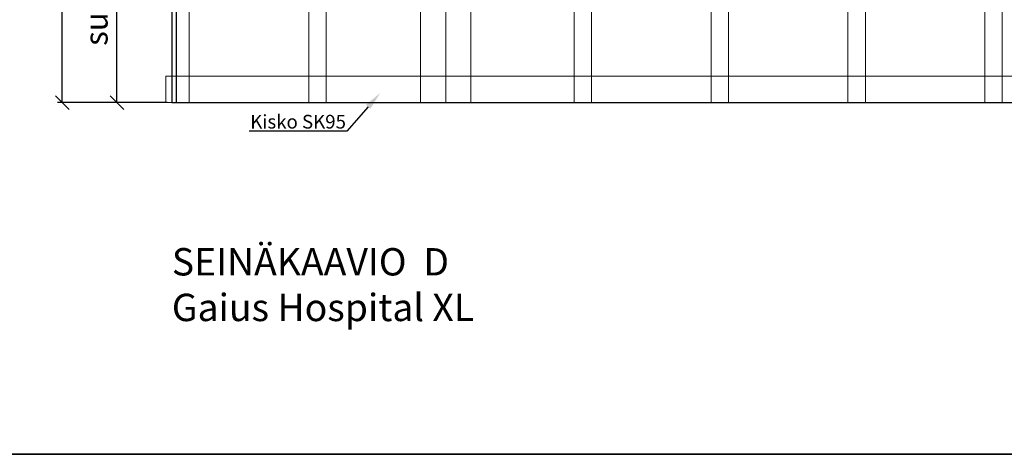
# Model space of a CAD drawing. Units: millimetres. Extents: x 3957 to 25792, y -473 to 28365.
# Drawn here: x 21465 to 23621, y 7254 to 8207 of the extents above; entities that cross this region are included whole.
import ezdxf
from ezdxf import colors
from ezdxf.entities.mleader import LeaderData, LeaderLine
from ezdxf.math import Vec2, Vec3

# ---------------------------------------------------------------- set-up
doc = ezdxf.new("R2010")
doc.units = ezdxf.units.MM
doc.header["$LTSCALE"] = 3
for name, color, linetype, lineweight in [('4 Tekstit', 7, 'Continuous', 18), ('6 Mitat', 7, 'Continuous', 35), ('AR- FR pystykiskot', 7, 'Continuous', 20), ('AR13213 VS pystyrangat', 7, 'Continuous', 20), ('AR13215 VS vaakakiskot', 7, 'Continuous', 20), ('KORPINEN-dimension', 9, 'Continuous', 13)]:
    doc.layers.add(name, color=color, linetype=linetype, lineweight=lineweight)
doc.layers.add('KORPINEN-block', color=253, linetype='Continuous')
doc.layers.add('KORPINEN-info', color=4, linetype='Continuous')
doc.styles.get("Standard").update_dxf_attribs({"font": 'arial.ttf', "height": 50})
doc.dimstyles.new('GAIUS', dxfattribs={"dimscale": 10, "dimtxt": 5, "dimasz": 3, "dimexe": 1, "dimexo": 1, "dimgap": 2, "dimtad": 1, "dimdec": 0, "dimzin": 0, "dimdsep": 46, "dimtxsty": 'Standard', "dimblk1": 'OBLIQUE', "dimblk2": 'OBLIQUE', "dimsah": 1, "dimcen": 0, "dimclrt": 7, "dimadec": 0, "dimazin": 0, "dimtfac": 1, "dimtdec": 0, "dimtix": 1, "dimtmove": 0, "dimatfit": 3, "dimldrblk": 'OBLIQUE', "dimfxl": 1, "dimtolj": 1, "dimtzin": 0, "dimarcsym": 0})

# ---------------------------------------------------------------- blocks, each defined once
blk = doc.blocks.new('_OBLIQUE')
at = {"color": 0, "linetype": 'ByBlock'}
blk.add_line((-0.5, -0.5), (0.5, 0.5), dxfattribs=at)
blk = doc.blocks.new('*D294')
at = {"layer": 'DEFPOINTS', "color": 0, "transparency": 16777216}
for p in [(63854.1, -20600.9), (63974.1, -20600.9), (63974.1, -21350.9)]:
    blk.add_point(p, dxfattribs=at)
at = {"layer": 'KORPINEN-dimension', "color": 0, "lineweight": -2, "transparency": 16777216}
for p, q in [((63964.1, -20600.9), (63844.1, -20600.9)), ((63854.1, -21350.9), (63854.1, -20600.9)), ((63964.1, -21350.9), (63844.1, -21350.9))]:
    blk.add_line(p, q, dxfattribs=at)
at = {"layer": 'KORPINEN-dimension', "color": 0, "lineweight": -2, "transparency": 16777216, "xscale": 30, "yscale": 30, "zscale": 30}
for p, rotation in [((63854.1, -20600.9), 90), ((63854.1, -21350.9), 270)]:
    blk.add_blockref('_OBLIQUE', p, dxfattribs=dict(at, rotation=rotation))
at = {"layer": 'KORPINEN-dimension', "color": 7, "lineweight": 25, "transparency": 16777216, "insert": (63808.6, -20975.9), "char_height": 50, "attachment_point": 5, "rotation": 90}
blk.add_mtext('\\A1;suihkuhana 750', dxfattribs=at)
blk = doc.blocks.new('*D296')
at = {"layer": 'DEFPOINTS', "color": 0, "transparency": 16777216}
for p in [(63734.1, -20500.9), (63974.1, -20500.9), (63974.1, -21350.9)]:
    blk.add_point(p, dxfattribs=at)
at = {"layer": 'KORPINEN-dimension', "color": 0, "lineweight": -2, "transparency": 16777216}
for p, q in [((63964.1, -20500.9), (63724.1, -20500.9)), ((63734.1, -21350.9), (63734.1, -20500.9)), ((63964.1, -21350.9), (63724.1, -21350.9))]:
    blk.add_line(p, q, dxfattribs=at)
at = {"layer": 'KORPINEN-dimension', "color": 0, "lineweight": -2, "transparency": 16777216, "xscale": 30, "yscale": 30, "zscale": 30}
for p, rotation in [((63734.1, -20500.9), 90), ((63734.1, -21350.9), 270)]:
    blk.add_blockref('_OBLIQUE', p, dxfattribs=dict(at, rotation=rotation))
at = {"layer": 'KORPINEN-dimension', "color": 7, "lineweight": 25, "transparency": 16777216, "insert": (63688.6, -20974.9), "char_height": 50, "attachment_point": 5, "rotation": 90}
blk.add_mtext('\\A1;850', dxfattribs=at)
blk = doc.blocks.new('A$C4CDB0841')
at = {"layer": 'KORPINEN-block', "color": 253}
for points in [[(2400, -2400), (2400, -2400), (2400, 0), (0, 0), (0, -2400), (2400, -2400)], [(10, -2400), (10, 0)]]:
    blk.add_lwpolyline(points, dxfattribs=at)
at = {"layer": 'KORPINEN-info', "color": 7, "insert": (0.1, -2719.1), "char_height": 60, "attachment_point": 1}
blk.add_mtext_dynamic_manual_height_columns('SEINÄKAAVIO  D\\PGaius Hospital XL', width=1397.597, gutter_width=12.5, heights=[0], dxfattribs=at)
at = {"layer": 'KORPINEN-dimension', "color": 253, "lineweight": 25}
dim = blk.add_linear_dim(base=(-240, -1550), p1=(0, -2400), p2=(0, -1550), angle=90, dimstyle='GAIUS', dxfattribs=at)
dim.commit()
dim.dimension.update_dxf_attribs({"geometry": '*D296', "text_midpoint": (-240, -2024.1), "dimtype": 128, "insert": (-63974.1, 18950.9)})
dim = blk.add_linear_dim(base=(-120, -1650), p1=(0, -2400), p2=(0, -1650), angle=90, text='suihkuhana <>', dimstyle='GAIUS', dxfattribs=at)
dim.commit()
dim.dimension.update_dxf_attribs({"geometry": '*D294', "text_midpoint": (-165.5, -2025), "insert": (-63974.1, 18950.9)})

msp = doc.modelspace()

# ---------------------------------------------------------------- linework, layer by layer
at = {"layer": '6 Mitat', "color": 4}
msp.add_lwpolyline([(3962.5, 7254.4), (25040.5, 7254.4), (25040.5, 11406.9), (3962.5, 11406.9)], close=True, dxfattribs=at)
at = {"layer": 'AR- FR pystykiskot', "color": 2}
for points in [[(22343, 8025.5), (22398, 8025.5), (22398, 10425.5), (22343, 10425.5)], [(22398, 8025.5), (22453, 8025.5), (22453, 10425.5), (22398, 10425.5)]]:
    msp.add_lwpolyline(points, close=True, dxfattribs=at)
at = {"layer": 'AR13213 VS pystyrangat', "color": 0}
for points in [[(21798, 8025.5), (21836, 8025.5), (21836, 10425.5), (21798, 10425.5)], [(22098, 8025.5), (22136, 8025.5), (22136, 10425.5), (22098, 10425.5)], [(22679, 8025.5), (22717, 8025.5), (22717, 10425.5), (22679, 10425.5)], [(22979, 8025.5), (23017, 8025.5), (23017, 10425.5), (22979, 10425.5)], [(23279, 8025.5), (23317, 8025.5), (23317, 10425.5), (23279, 10425.5)], [(23579, 8025.5), (23617, 8025.5), (23617, 10425.5), (23579, 10425.5)]]:
    msp.add_lwpolyline(points, close=True, dxfattribs=at)
at = {"layer": 'AR13215 VS vaakakiskot', "color": 4}
msp.add_lwpolyline([(21785, 8025.5), (24211, 8025.5), (24211, 8083.5), (21785, 8083.5)], close=True, dxfattribs=at)

# ---------------------------------------------------------------- block references
at = {"layer": 'KORPINEN-block'}
msp.add_blockref('A$C4CDB0841', (21798, 10425.5), dxfattribs=at)

# ---------------------------------------------------------------- leaders
at = {"layer": '4 Tekstit', "ltscale": 2}
ml = msp.add_multileader_mtext('Standard', dxfattribs=at)
ml.set_content('Kisko SK95', color=256)
ml.set_leader_properties()
ml.build(insert=Vec2(0, 0))
ml.multileader.update_dxf_attribs({"has_dogleg": 0, "text_left_attachment_type": 6, "text_right_attachment_type": 6, "arrow_head_size": 40})
ctx = ml.context
ctx.base_point, ctx.char_height, ctx.arrow_head_size, ctx.plane_origin = Vec3(21965.6, 7962.5), 30, 40, Vec3(22303.9, 8026.4)
ctx.left_attachment, ctx.right_attachment, ctx.text_align_type = 6, 6, 2
notes = []
notes.append((ctx, [(0, (1, 1, 0), (22189.5, 7962.5), (-1, 0), 8, [(0, [(22254.4, 8046.3)], 0, [])])]))
ctx.mtext.insert, ctx.mtext.alignment, ctx.mtext.flow_direction = Vec3(22179.5, 7998.5), 3, 5
for ctx, leaders in notes:
    for number, flags, end, landing, length, lines in leaders:
        leader = LeaderData()
        leader.index, (leader.has_last_leader_line, leader.has_dogleg_vector, leader.attachment_direction) = number, flags
        leader.last_leader_point, leader.dogleg_vector, leader.dogleg_length = Vec3(end), Vec3(landing), length
        for number, points, colour, breaks in lines:
            line = LeaderLine()
            line.index, line.vertices, line.color, line.breaks = number, Vec3.list(points), colors.encode_raw_color(colour), breaks
            leader.lines.append(line)
        ctx.leaders.append(leader)

doc.saveas('drawing.dxf')
